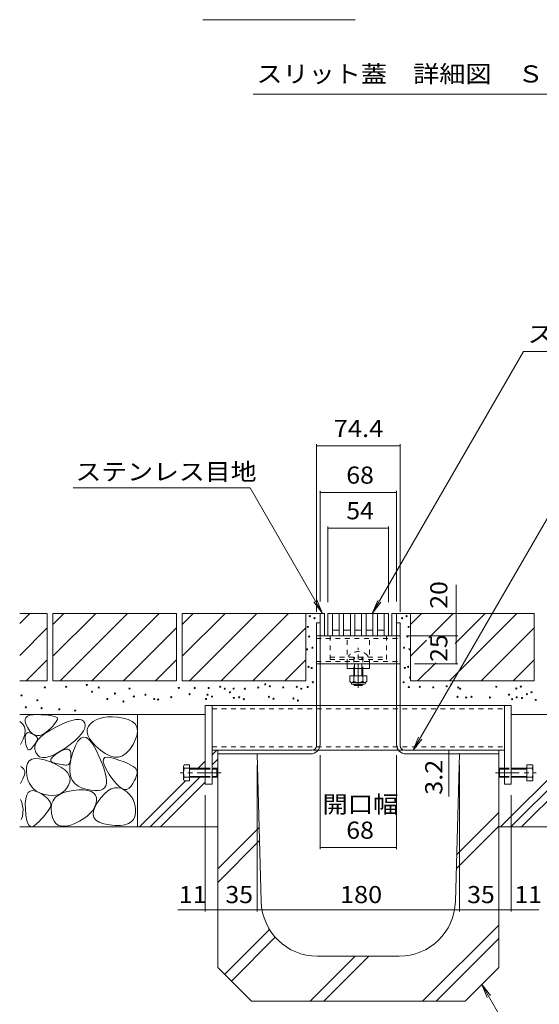
# Model space of a CAD drawing. Units: millimetres. Extents: x -1809 to 1951, y -1330 to 1336.
# Drawn here: x 458 to 920, y -888 to -12 of the extents above; entities that cross this region are included whole.
import ezdxf

# ---------------------------------------------------------------- set-up
doc = ezdxf.new("R2010")
doc.units = ezdxf.units.MM
doc.header["$LTSCALE"] = 5
doc.linetypes.add('JWW_CENTER1', pattern=[6.773333, 4.233333, -0.846667, 0.846667, -0.846667])
doc.linetypes.add('JWW_DASHED1', pattern=[1.693333, 0.846667, -0.846667])
for name, color, linetype in [('0242_', 7, 'Continuous'), ('A341_床ピット', 7, 'Continuous'), ('A443_壁：ＣＢ', 7, 'Continuous'), ('A531_パーティシ', 7, 'Continuous'), ('C121_図面名称', 7, 'Continuous'), ('Yobi_3', 7, 'Continuous'), ('承認', 7, 'Continuous')]:
    doc.layers.add(name, color=color, linetype=linetype)
doc.styles.add('ＭＳ ゴシック', font='txt', dxfattribs={"height": 1})

msp = doc.modelspace()

# ---------------------------------------------------------------- linework, layer by layer
at = {"layer": '0242_', "color": 7, "linetype": 'Continuous', "lineweight": 9}
for p, q in [((756.4, -12.31), (620.87, -12.31)), ((1003.95, -78.52), (665.47, -78.52))]:
    msp.add_line(p, q, dxfattribs=at)
at = {"layer": 'A341_床ピット', "color": 7, "linetype": 'Continuous', "lineweight": 9}
for p, q in [((721.81, -389.94), (721.81, -539.03)), ((721.81, -391.44), (796.21, -391.44)), ((796.21, -389.94), (796.21, -539.03)), ((725.01, -431.42), (725.01, -530.03)), ((725.01, -432.92), (793.01, -432.92)), ((793.01, -431.42), (793.01, -530.03)), ((732.01, -463.12), (732.01, -530.53)), ((786.01, -463.12), (786.01, -530.53)), ((732.01, -464.62), (786.01, -464.62)), ((846.06, -515.11), (846.06, -560.53)), ((847.56, -540.53), (801.99, -540.53)), ((847.56, -560.53), (801.99, -560.53)), ((846.06, -560.53), (846.06, -585.53)), ((847.56, -585.53), (808.99, -585.53)), ((839.63, -662.33), (839.63, -665.53)), ((839.63, -665.53), (839.63, -703.52)), ((725.01, -750.33), (725.01, -666.53)), ((793.01, -750.33), (793.01, -666.53)), ((725.01, -748.83), (793.01, -748.83))]:
    msp.add_line(p, q, dxfattribs=at)
at = {"layer": 'A341_床ピット', "color": 7, "linetype": 'Continuous', "lineweight": 9, "const_width": 0.5}
for points in [[(722.06, -391.44, 0.414214), (721.81, -391.19, 0.414214), (721.56, -391.44, 0.414214), (721.81, -391.69, 0.414214)], [(796.46, -391.44, 0.414214), (796.21, -391.19, 0.414214), (795.96, -391.44, 0.414214), (796.21, -391.69, 0.414214)], [(725.26, -432.92, 0.414214), (725.01, -432.67, 0.414214), (724.76, -432.92, 0.414214), (725.01, -433.17, 0.414214)], [(793.26, -432.92, 0.414214), (793.01, -432.67, 0.414214), (792.76, -432.92, 0.414214), (793.01, -433.17, 0.414214)], [(732.26, -464.62, 0.414214), (732.01, -464.37, 0.414214), (731.76, -464.62, 0.414214), (732.01, -464.87, 0.414214)], [(786.26, -464.62, 0.414214), (786.01, -464.37, 0.414214), (785.76, -464.62, 0.414214), (786.01, -464.87, 0.414214)], [(846.31, -540.53, 0.414214), (846.06, -540.28, 0.414214), (845.81, -540.53, 0.414214), (846.06, -540.78, 0.414214)], [(846.31, -560.53, 0.414214), (846.06, -560.28, 0.414214), (845.81, -560.53, 0.414214), (846.06, -560.78, 0.414214)], [(846.31, -585.53, 0.414214), (846.06, -585.28, 0.414214), (845.81, -585.53, 0.414214), (846.06, -585.78, 0.414214)], [(839.88, -662.33, 0.414214), (839.63, -662.08, 0.414214), (839.38, -662.33, 0.414214), (839.63, -662.58, 0.414214)], [(839.88, -665.53, 0.414214), (839.63, -665.28, 0.414214), (839.38, -665.53, 0.414214), (839.63, -665.78, 0.414214)], [(725.26, -748.83, 0.414214), (725.01, -748.58, 0.414214), (724.76, -748.83, 0.414214), (725.01, -749.08, 0.414214)], [(793.26, -748.83, 0.414214), (793.01, -748.58, 0.414214), (792.76, -748.83, 0.414214), (793.01, -749.08, 0.414214)]]:
    msp.add_lwpolyline(points, format="xyb", close=True, dxfattribs=at)
at = {"layer": 'A443_壁：ＣＢ', "color": 6, "linetype": 'Continuous', "lineweight": 9}
for p, q in [((634.01, -665.53), (669.01, -665.53)), ((634.01, -665.53), (634.01, -855.53)), ((672.66, -796.91), (669.01, -665.53)), ((845.36, -796.91), (849.01, -665.53)), ((884.01, -665.53), (849.01, -665.53)), ((884.01, -665.53), (884.01, -855.53)), ((846.52, -755.28), (884.01, -717.79)), ((634.01, -767.79), (670.83, -730.97)), ((846.17, -767.65), (884.01, -729.81)), ((634.01, -779.81), (671.15, -742.67)), ((640.14, -861.66), (680.06, -821.74)), ((816.27, -885.53), (884.01, -817.79)), ((646.15, -867.67), (685.18, -828.64)), ((828.29, -885.53), (884.01, -829.81)), ((716.27, -885.53), (756.27, -845.53)), ((795.38, -845.53), (722.64, -845.53)), ((728.29, -885.53), (768.29, -845.53)), ((664.01, -885.53), (634.01, -855.53)), ((854.01, -885.53), (884.01, -855.53)), ((664.01, -885.53), (854.01, -885.53))]:
    msp.add_line(p, q, dxfattribs=at)
for centre, start, end in [((722.64, -795.53), 181.59114, 270), ((795.38, -795.53), 270, 358.40886)]:
    msp.add_arc(centre, 50, start, end, dxfattribs=at)
at = {"layer": 'A531_パーティシ', "color": 3, "linetype": 'Continuous', "lineweight": 9}
for p, q in [((732.01, -540.53), (732.01, -560.53)), ((786.01, -540.53), (732.01, -540.53)), ((736.01, -540.53), (736.01, -560.53)), ((742.01, -540.53), (742.01, -560.53)), ((746.01, -540.53), (746.01, -560.53)), ((752.01, -540.53), (752.01, -560.53)), ((756.01, -540.53), (756.01, -560.53)), ((762.01, -540.53), (762.01, -560.53)), ((766.01, -540.53), (766.01, -560.53)), ((772.01, -540.53), (772.01, -560.53)), ((776.01, -540.53), (776.01, -560.53)), ((782.01, -540.53), (782.01, -560.53)), ((786.01, -540.53), (786.01, -560.53)), ((732.01, -560.53), (786.01, -560.53)), ((742.01, -555.53), (736.01, -555.53)), ((752.01, -555.53), (746.01, -555.53)), ((762.01, -555.53), (756.01, -555.53)), ((772.01, -555.53), (766.01, -555.53)), ((782.01, -555.53), (776.01, -555.53))]:
    msp.add_line(p, q, dxfattribs=at)
at = {"layer": 'C121_図面名称', "color": 7, "linetype": 'Continuous', "lineweight": 9}
for p, q in [((771.51, -540.53), (906.08, -307.43)), ((906.08, -307.43), (1144.56, -307.43)), ((807.85, -662.33), (975.22, -372.43)), ((505.48, -428.91), (662.86, -428.91)), ((727.01, -540.03), (662.86, -428.91)), ((727.01, -540.03), (719.4, -530.11)), ((727.01, -540.03), (722.23, -528.48)), ((771.51, -540.53), (776.29, -528.98)), ((771.51, -540.53), (779.12, -530.61)), ((807.85, -662.33), (812.63, -650.78)), ((807.85, -662.33), (815.46, -652.41)), ((869.01, -870.63), (914.01, -948.58)), ((869.01, -870.63), (876.62, -880.54)), ((869.01, -870.63), (873.79, -882.17))]:
    msp.add_line(p, q, dxfattribs=at)
at = {"layer": 'Yobi_3', "color": 7, "linetype": 'Continuous', "lineweight": 9}
for p, q in [((729.01, -540.53), (725.01, -540.53)), ((725.01, -657.03), (725.01, -540.53)), ((729.01, -540.53), (729.01, -560.53)), ((789.01, -560.53), (789.01, -540.53)), ((793.01, -540.53), (789.01, -540.53)), ((793.01, -657.03), (793.01, -540.53)), ((721.81, -549.03), (725.01, -549.03)), ((721.81, -658.33), (721.81, -549.03)), ((796.21, -549.03), (793.01, -549.03)), ((796.21, -658.33), (796.21, -549.03)), ((725.01, -560.53), (793.01, -560.53)), ((721.81, -585.53), (796.21, -585.53)), ((749.01, -589.53), (749.01, -585.53)), ((769.01, -589.53), (769.01, -585.53)), ((769.01, -589.53), (749.01, -589.53)), ((755.01, -589.53), (755.01, -596.12)), ((755.76, -596.12), (755.76, -589.53)), ((762.26, -596.12), (762.26, -589.53)), ((763.01, -589.53), (763.01, -596.12)), ((755.01, -603.42), (755.01, -603.78)), ((755.01, -603.78), (763.01, -603.78)), ((755.76, -604.62), (755.01, -603.78)), ((755.76, -604.62), (755.76, -603.42)), ((762.26, -604.62), (762.26, -603.42)), ((762.26, -604.62), (763.01, -603.78)), ((763.01, -603.42), (763.01, -603.78)), ((762.26, -604.62), (755.76, -604.62)), ((623.01, -622.33), (623.01, -692.33)), ((623.01, -622.33), (629.01, -622.33)), ((629.01, -622.33), (629.01, -692.33)), ((629.01, -622.33), (889.01, -622.33)), ((889.01, -622.33), (895.01, -622.33)), ((889.01, -622.33), (889.01, -692.33)), ((895.01, -622.33), (895.01, -692.33)), ((717.81, -662.33), (629.01, -662.33)), ((634.01, -662.33), (634.01, -665.53)), ((716.51, -665.53), (634.01, -665.53)), ((794.86, -662.33), (723.15, -662.33)), ((800.21, -662.33), (889.01, -662.33)), ((801.51, -665.53), (884.01, -665.53)), ((884.01, -662.33), (884.01, -665.53)), ((634.01, -805.62), (634.01, -675.53)), ((669.01, -805.62), (669.01, -675.53)), ((849.01, -805.62), (849.01, -675.53)), ((884.01, -805.62), (884.01, -675.53)), ((629.01, -692.33), (623.01, -692.33)), ((889.01, -692.33), (895.01, -692.33)), ((623.01, -805.62), (623.01, -702.33)), ((895.01, -805.62), (895.01, -702.33)), ((634.01, -804.12), (598.64, -804.12)), ((669.01, -804.12), (634.01, -804.12)), ((849.01, -804.12), (669.01, -804.12)), ((884.01, -804.12), (849.01, -804.12)), ((919.5, -804.12), (884.01, -804.12))]:
    msp.add_line(p, q, dxfattribs=at)
at = {"layer": 'Yobi_3', "color": 7, "linetype": 'JWW_DASHED1', "lineweight": 9}
for p, q in [((725.01, -560.53), (721.81, -560.53)), ((734.01, -560.53), (734.01, -581.53)), ((749.01, -585.53), (749.01, -560.53)), ((769.01, -585.53), (769.01, -560.53)), ((784.01, -560.53), (784.01, -581.53)), ((793.01, -560.53), (796.21, -560.53)), ((721.81, -562.83), (796.21, -562.83)), ((750.51, -578.06), (750.51, -579.53)), ((767.51, -578.06), (767.51, -579.53)), ((721.81, -583.23), (796.21, -583.23)), ((734.01, -579.53), (784.01, -579.53)), ((734.01, -581.53), (784.01, -581.53)), ((749.01, -585.53), (769.01, -585.53)), ((755.01, -579.53), (755.01, -589.53)), ((755.76, -589.53), (755.76, -579.53)), ((762.26, -589.53), (762.26, -579.53)), ((763.01, -579.53), (763.01, -589.53)), ((629.01, -625.53), (889.01, -625.53)), ((629.01, -659.13), (889.01, -659.13)), ((723.15, -662.33), (717.81, -662.33)), ((794.86, -662.33), (800.21, -662.33))]:
    msp.add_line(p, q, dxfattribs=at)
at = {"layer": 'Yobi_3', "color": 4, "linetype": 'JWW_CENTER1', "lineweight": 9}
for p, q in [((759.01, -606.73), (759.01, -571.23)), ((637.01, -682.33), (600.71, -682.33)), ((881.01, -682.33), (917.31, -682.33))]:
    msp.add_line(p, q, dxfattribs=at)
at = {"layer": 'Yobi_3', "color": 2, "linetype": 'Continuous', "lineweight": 9}
for p, q in [((751.51, -596.12), (751.51, -600.92)), ((766.51, -596.12), (751.51, -596.12)), ((752.66, -602.67), (752.66, -601.83)), ((764.76, -601.92), (753.26, -601.92)), ((753.41, -603.42), (764.61, -603.42)), ((755.01, -596.12), (755.01, -600.92)), ((763.01, -596.12), (763.01, -600.92)), ((765.36, -602.67), (765.36, -601.83)), ((766.51, -596.12), (766.51, -600.92)), ((603.71, -687.92), (603.71, -676.73)), ((604.32, -675.14), (609.01, -675.14)), ((604.32, -678.33), (623.01, -678.33)), ((609.01, -689.52), (609.01, -675.14)), ((609.01, -679), (623.01, -679)), ((629.01, -678.33), (633.33, -678.33)), ((629.01, -679), (634.01, -679)), ((633.33, -678.33), (634.01, -679)), ((633.33, -686.33), (633.33, -678.33)), ((634.01, -679), (634.01, -685.65)), ((884.69, -678.33), (884.01, -679)), ((884.01, -679), (884.01, -685.65)), ((889.01, -679), (884.01, -679)), ((884.69, -686.33), (884.69, -678.33)), ((889.01, -678.33), (884.69, -678.33)), ((913.7, -678.33), (895.01, -678.33)), ((909.01, -679), (895.01, -679)), ((909.01, -689.52), (909.01, -675.14)), ((913.7, -675.14), (909.01, -675.14)), ((914.31, -687.92), (914.31, -676.73)), ((604.32, -686.33), (623.01, -686.33)), ((604.32, -689.52), (609.01, -689.52)), ((609.01, -685.65), (623.01, -685.65)), ((629.01, -685.65), (634.01, -685.65)), ((629.01, -686.33), (633.33, -686.33)), ((634.01, -685.65), (633.33, -686.33)), ((884.01, -685.65), (884.69, -686.33)), ((889.01, -685.65), (884.01, -685.65)), ((889.01, -686.33), (884.69, -686.33)), ((909.01, -685.65), (895.01, -685.65)), ((913.7, -686.33), (895.01, -686.33)), ((913.7, -689.52), (909.01, -689.52))]:
    msp.add_line(p, q, dxfattribs=at)
at = {"layer": 'Yobi_3', "color": 2, "linetype": 'JWW_DASHED1', "lineweight": 9}
for p, q in [((623.01, -678.33), (629.01, -678.33)), ((623.01, -679), (629.01, -679)), ((889.01, -678.33), (895.01, -678.33)), ((889.01, -679), (895.01, -679)), ((623.01, -685.65), (629.01, -685.65)), ((623.01, -686.33), (629.01, -686.33)), ((889.01, -685.65), (895.01, -685.65)), ((889.01, -686.33), (895.01, -686.33))]:
    msp.add_line(p, q, dxfattribs=at)
at = {"layer": 'Yobi_3', "color": 7, "linetype": 'Continuous', "lineweight": 9, "const_width": 0.5}
for points in [[(623.26, -804.12, 0.414214), (623.01, -803.87, 0.414214), (622.76, -804.12, 0.414214), (623.01, -804.37, 0.414214)], [(634.26, -804.12, 0.414214), (634.01, -803.87, 0.414214), (633.76, -804.12, 0.414214), (634.01, -804.37, 0.414214)], [(669.26, -804.12, 0.414214), (669.01, -803.87, 0.414214), (668.76, -804.12, 0.414214), (669.01, -804.37, 0.414214)], [(849.26, -804.12, 0.414214), (849.01, -803.87, 0.414214), (848.76, -804.12, 0.414214), (849.01, -804.37, 0.414214)], [(884.26, -804.12, 0.414214), (884.01, -803.87, 0.414214), (883.76, -804.12, 0.414214), (884.01, -804.37, 0.414214)], [(895.26, -804.12, 0.414214), (895.01, -803.87, 0.414214), (894.76, -804.12, 0.414214), (895.01, -804.37, 0.414214)]]:
    msp.add_lwpolyline(points, format="xyb", close=True, dxfattribs=at)
at = {"layer": 'Yobi_3', "color": 7, "linetype": 'JWW_DASHED1', "lineweight": 9}
msp.add_arc((759.01, -586.53), 12, 44.90053, 135.09947, dxfattribs=at)
at = {"layer": 'Yobi_3', "color": 2, "linetype": 'Continuous', "lineweight": 9}
for centre, radius, start, end in [((753.26, -599.89), 2.03, 210.51797, 329.48203), ((753.41, -602.67), 0.75, 180, 270), ((759.01, -593.42), 8.5, 241.92867, 298.07147), ((764.76, -599.89), 2.03, 210.51451, 329.48514), ((764.61, -602.67), 0.75, 270, 0), ((606.1, -676.73), 2.39, 138.13611, 221.86389), ((617.13, -682.33), 13.42, 162.6564, 197.3436), ((911.92, -676.73), 2.39, 318.13611, 41.86389), ((900.89, -682.33), 13.42, 342.6564, 17.3436), ((606.1, -687.92), 2.39, 138.13611, 221.86389), ((911.92, -687.92), 2.39, 318.13611, 41.86389)]:
    msp.add_arc(centre, radius, start, end, dxfattribs=at)
at = {"layer": 'Yobi_3', "color": 7, "linetype": 'Continuous', "lineweight": 9}
for centre, radius, start, end in [((716.51, -657.03), 8.5, 270, 0), ((717.81, -658.33), 4, 270, 0), ((801.51, -657.03), 8.5, 180, 270), ((800.21, -658.33), 4, 180, 270)]:
    msp.add_arc(centre, radius, start, end, dxfattribs=at)
at = {"layer": '承認', "color": 2, "linetype": 'Continuous', "lineweight": 9}
for p, q in [((458.01, -540.53), (482.51, -540.53)), ((458.01, -549.62), (467.1, -540.53)), ((482.51, -540.53), (482.51, -600.53)), ((487.51, -550.27), (497.25, -540.53)), ((487.51, -578.55), (525.53, -540.53)), ((487.51, -540.53), (597.51, -540.53)), ((487.51, -540.53), (487.51, -600.53)), ((493.82, -600.53), (553.82, -540.53)), ((522.1, -600.53), (582.1, -540.53)), ((597.51, -540.53), (597.51, -600.53)), ((602.51, -550.27), (612.25, -540.53)), ((602.51, -578.55), (640.53, -540.53)), ((602.51, -540.53), (602.51, -600.53)), ((602.51, -540.53), (725.01, -540.53)), ((608.82, -600.53), (668.82, -540.53)), ((637.1, -600.53), (697.1, -540.53)), ((712.51, -540.53), (712.51, -600.53)), ((793.01, -540.53), (915.51, -540.53)), ((805.51, -540.53), (805.51, -600.53)), ((805.51, -550.27), (815.25, -540.53)), ((821.81, -562.25), (843.53, -540.53)), ((840.1, -600.53), (900.1, -540.53)), ((845.12, -567.22), (871.82, -540.53)), ((915.51, -540.53), (915.51, -600.53)), ((458.01, -577.9), (482.51, -553.4)), ((550.39, -600.53), (597.51, -553.4)), ((665.39, -600.53), (712.51, -553.4)), ((915.51, -553.4), (868.39, -600.53)), ((805.51, -578.55), (819.73, -564.33)), ((463.67, -600.53), (482.51, -581.69)), ((578.67, -600.53), (597.51, -581.69)), ((693.67, -600.53), (712.51, -581.69)), ((811.82, -600.53), (827.98, -584.36)), ((896.67, -600.53), (915.51, -581.69)), ((458.01, -600.53), (482.51, -600.53)), ((487.51, -600.53), (597.51, -600.53)), ((602.51, -600.53), (712.51, -600.53)), ((805.51, -600.53), (915.51, -600.53)), ((458.01, -630.53), (623.01, -630.53)), ((466.94, -631.17), (469.79, -630.68)), ((469.79, -630.68), (473.37, -630.59)), ((473.37, -630.59), (477.11, -630.72)), ((562.71, -630.53), (562.71, -730.53)), ((961.01, -630.53), (895.01, -630.53)), ((460.54, -638.76), (457.96, -636.58)), ((462.14, -641.44), (460.54, -638.76)), ((462.75, -635.03), (463.42, -633.34)), ((462.81, -637.11), (462.75, -635.03)), ((463.6, -639.59), (462.81, -637.11)), ((463.42, -633.34), (464.82, -632.06)), ((464.82, -632.06), (466.94, -631.17)), ((477.11, -630.72), (480.41, -630.91)), ((480.41, -630.91), (483.28, -631.16)), ((483.28, -631.16), (485.73, -631.46)), ((485.73, -631.46), (487.75, -631.82)), ((488.98, -638.9), (487.36, -640.73)), ((487.75, -631.82), (489.34, -632.23)), ((490.2, -637.3), (488.98, -638.9)), ((489.34, -632.23), (490.5, -632.7)), ((489.98, -641.69), (495.35, -639.09)), ((491.04, -635.93), (490.2, -637.3)), ((490.5, -632.7), (491.23, -633.22)), ((491.49, -634.79), (491.04, -635.93)), ((491.23, -633.22), (491.55, -633.89)), ((491.55, -633.89), (491.49, -634.79)), ((495.35, -639.09), (500.11, -637.1)), ((500.11, -637.1), (504.25, -635.73)), ((504.25, -635.73), (507.78, -634.97)), ((507.78, -634.97), (510.7, -634.84)), ((510.7, -634.84), (513, -635.32)), ((513, -635.32), (514.69, -636.42)), ((514.69, -636.42), (515.76, -638.14)), ((515.76, -638.14), (516.15, -640.27)), ((520.8, -638.67), (519, -640.93)), ((523.2, -636.7), (520.8, -638.67)), ((525.95, -635.12), (523.2, -636.7)), ((529.05, -633.92), (525.95, -635.12)), ((532.5, -633.11), (529.05, -633.92)), ((536.31, -632.69), (532.5, -633.11)), ((540.47, -632.65), (536.31, -632.69)), ((544.98, -632.99), (540.47, -632.65)), ((549.84, -633.73), (544.98, -632.99)), ((554.39, -634.9), (549.84, -633.73)), ((557.96, -636.58), (554.39, -634.9)), ((560.54, -638.76), (557.96, -636.58)), ((562.14, -641.44), (560.54, -638.76)), ((462.76, -644.63), (462.14, -641.44)), ((462.4, -648.31), (462.76, -644.63)), ((463.18, -648.79), (463.7, -647.64)), ((465.12, -642.47), (463.6, -639.59)), ((463.7, -647.64), (464.47, -646.91)), ((464.47, -646.91), (465.49, -646.6)), ((467.04, -645.2), (465.12, -642.47)), ((465.49, -646.6), (466.76, -646.71)), ((466.76, -646.71), (468.28, -647.24)), ((469.06, -647.25), (467.04, -645.2)), ((468.28, -647.24), (469.81, -647.98)), ((471.16, -648.61), (469.06, -647.25)), ((469.81, -647.98), (471.09, -648.71)), ((476.84, -650.32), (480.36, -647.47)), ((480.44, -647.18), (477.98, -648.57)), ((480.36, -647.47), (484.74, -644.6)), ((482.97, -645.1), (480.44, -647.18)), ((485.36, -642.8), (482.97, -645.1)), ((484.74, -644.6), (489.98, -641.69)), ((487.36, -640.73), (485.36, -642.8)), ((512.84, -647.81), (510.24, -650.72)), ((514.7, -645.1), (512.84, -647.81)), ((515.8, -642.59), (514.7, -645.1)), ((516.15, -640.27), (515.8, -642.59)), ((518.03, -643.38), (517.89, -646.02)), ((517.89, -646.02), (518.58, -648.86)), ((519, -640.93), (518.03, -643.38)), ((562.76, -644.63), (562.14, -641.44)), ((562.4, -648.31), (562.76, -644.63)), ((458.72, -657.2), (461.05, -652.5)), ((461.05, -652.5), (462.4, -648.31)), ((462.89, -652.35), (462.91, -650.36)), ((463.12, -654.76), (462.89, -652.35)), ((462.91, -650.36), (463.18, -648.79)), ((463.52, -657.14), (463.12, -654.76)), ((471.7, -656.49), (471.01, -657.46)), ((471.09, -648.71), (472.12, -649.45)), ((473.35, -649.28), (471.16, -648.61)), ((471.45, -658.7), (472.39, -655.94)), ((472.3, -655.58), (471.7, -656.49)), ((472.12, -649.45), (472.91, -650.19)), ((472.82, -654.71), (472.3, -655.58)), ((472.39, -655.94), (474.18, -653.14)), ((473.26, -653.9), (472.82, -654.71)), ((472.91, -650.19), (473.46, -650.93)), ((473.62, -653.14), (473.26, -653.9)), ((475.62, -649.27), (473.35, -649.28)), ((473.46, -650.93), (473.75, -651.67)), ((473.81, -652.4), (473.62, -653.14)), ((473.75, -651.67), (473.81, -652.4)), ((474.18, -653.14), (476.84, -650.32)), ((477.98, -648.57), (475.62, -649.27)), ((506.9, -653.82), (502.8, -657.12)), ((510.24, -650.72), (506.9, -653.82)), ((509.77, -654.17), (507.46, -658.38)), ((512.19, -651.54), (509.77, -654.17)), ((514.71, -650.5), (512.19, -651.54)), ((517.35, -651.05), (514.71, -650.5)), ((520.09, -653.18), (517.35, -651.05)), ((518.58, -648.86), (520.11, -651.89)), ((522.94, -656.91), (520.09, -653.18)), ((520.11, -651.89), (522.47, -655.11)), ((522.47, -655.11), (525.66, -658.53)), ((525.9, -662.22), (522.94, -656.91)), ((558.72, -657.2), (561.05, -652.5)), ((561.05, -652.5), (562.4, -648.31)), ((463.99, -659.06), (463.52, -657.14)), ((464.54, -660.5), (463.99, -659.06)), ((465.17, -661.48), (464.54, -660.5)), ((465.88, -661.98), (465.17, -661.48)), ((466.66, -662.01), (465.88, -661.98)), ((467.52, -661.57), (466.66, -662.01)), ((468.46, -660.66), (467.52, -661.57)), ((469.39, -659.54), (468.46, -660.66)), ((470.24, -658.47), (469.39, -659.54)), ((471.01, -657.46), (470.24, -658.47)), ((471.38, -661.44), (471.45, -658.7)), ((472.18, -664.16), (471.38, -661.44)), ((473.65, -666.46), (472.18, -664.16)), ((492.98, -663.8), (488.51, -666.21)), ((489.81, -666.11), (492.31, -664.4)), ((492.31, -664.4), (494.91, -662.86)), ((497.95, -660.61), (492.98, -663.8)), ((494.91, -662.86), (497.18, -661.83)), ((497.18, -661.83), (499.1, -661.31)), ((502.8, -657.12), (497.95, -660.61)), ((499.1, -661.31), (500.68, -661.29)), ((500.68, -661.29), (501.91, -661.78)), ((501.91, -661.78), (502.8, -662.77)), ((502.8, -662.77), (503.35, -664.27)), ((503.35, -664.27), (503.55, -666.27)), ((505.26, -664.19), (503.51, -670.46)), ((507.46, -658.38), (505.26, -664.19)), ((525.66, -658.53), (529.68, -662.14)), ((528.67, -668.06), (525.9, -662.22)), ((529.68, -662.14), (534.02, -665.31)), ((534.02, -665.31), (538.16, -667.39)), ((549.35, -667.16), (552.68, -664.92)), ((552.68, -664.92), (555.8, -661.6)), ((555.8, -661.6), (558.72, -657.2)), ((629.01, -666.5), (633.18, -662.33)), ((885.45, -730.53), (955.31, -660.67)), ((464.01, -677.03), (464.87, -673.99)), ((464.87, -673.99), (466.46, -671.76)), ((466.46, -671.76), (468.77, -670.34)), ((468.77, -670.34), (471.81, -669.71)), ((471.81, -669.71), (475.57, -669.89)), ((475.62, -667.99), (473.65, -666.46)), ((475.57, -669.89), (480.06, -670.87)), ((478.1, -668.72), (475.62, -667.99)), ((481.07, -668.67), (478.1, -668.72)), ((480.06, -670.87), (485.28, -672.65)), ((484.54, -667.83), (481.07, -668.67)), ((488.51, -666.21), (484.54, -667.83)), ((485.28, -672.65), (490.41, -674.89)), ((485.58, -671.33), (485.78, -670.27)), ((485.96, -672.23), (485.58, -671.33)), ((485.78, -670.27), (486.55, -669.04)), ((486.91, -672.98), (485.96, -672.23)), ((486.55, -669.04), (487.89, -667.65)), ((488.44, -673.56), (486.91, -672.98)), ((487.89, -667.65), (489.81, -666.11)), ((490.2, -674.03), (488.44, -673.56)), ((491.86, -674.43), (490.2, -674.03)), ((493.42, -674.76), (491.86, -674.43)), ((502.1, -674.08), (501.43, -674.81)), ((502.65, -673.07), (502.1, -674.08)), ((503.51, -670.46), (502.57, -676.08)), ((503.07, -671.79), (502.65, -673.07)), ((503.36, -670.23), (503.07, -671.79)), ((503.52, -668.39), (503.36, -670.23)), ((503.55, -666.27), (503.52, -668.39)), ((530.95, -673.37), (528.67, -668.06)), ((532.75, -678.14), (530.95, -673.37)), ((532.27, -672.34), (532.44, -670.19)), ((533.07, -675.31), (532.27, -672.34)), ((532.44, -670.19), (533.57, -668.85)), ((533.57, -668.85), (535.67, -668.34)), ((535.67, -668.34), (538.74, -668.65)), ((538.16, -667.39), (542.09, -668.4)), ((538.74, -668.65), (542.77, -669.78)), ((542.09, -668.4), (545.82, -668.32)), ((542.77, -669.78), (547.03, -671.28)), ((545.82, -668.32), (549.35, -667.16)), ((547.03, -671.28), (550.77, -672.73)), ((550.77, -672.73), (553.98, -674.12)), ((553.98, -674.12), (556.67, -675.44)), ((616.69, -678.33), (623.01, -672.01)), ((629.01, -675.34), (634.01, -670.34)), ((894.79, -730.53), (955.31, -670)), ((458.84, -676.71), (460.49, -677.92)), ((460.49, -677.92), (461.62, -679.07)), ((461.62, -679.07), (462.23, -680.15)), ((462.43, -682.61), (462.15, -684.1)), ((462.23, -680.15), (462.45, -681.3)), ((462.45, -681.3), (462.43, -682.61)), ((463.87, -680.86), (464.01, -677.03)), ((464.32, -684.89), (463.87, -680.86)), ((490.41, -674.89), (494.66, -677.23)), ((494.87, -675.03), (493.42, -674.76)), ((494.66, -677.23), (498, -679.67)), ((496.23, -675.23), (494.87, -675.03)), ((497.48, -675.36), (496.23, -675.23)), ((498.63, -675.43), (497.48, -675.36)), ((498, -679.67), (500.46, -682.22)), ((499.68, -675.43), (498.63, -675.43)), ((500.62, -675.26), (499.68, -675.43)), ((500.46, -682.22), (502.02, -684.87)), ((501.43, -674.81), (500.62, -675.26)), ((502.57, -676.08), (502.44, -681.03)), ((502.44, -681.03), (503.11, -685.33)), ((534.07, -682.38), (532.75, -678.14)), ((534.84, -679.1), (533.07, -675.31)), ((534.9, -686.09), (534.07, -682.38)), ((537.57, -683.71), (534.84, -679.1)), ((556.67, -675.44), (558.84, -676.71)), ((558.84, -676.71), (560.49, -677.92)), ((560.49, -677.92), (561.62, -679.07)), ((561.62, -679.07), (562.23, -680.15)), ((562.43, -682.61), (562.15, -684.1)), ((562.23, -680.15), (562.45, -681.3)), ((562.45, -681.3), (562.43, -682.61)), ((904.12, -730.53), (955.31, -679.34)), ((459.83, -689.58), (458.55, -691.75)), ((460.85, -687.58), (459.83, -689.58)), ((461.63, -685.75), (460.85, -687.58)), ((462.15, -684.1), (461.63, -685.75)), ((465.22, -688.51), (464.32, -684.89)), ((466.56, -691.73), (465.22, -688.51)), ((468.35, -694.53), (466.56, -691.73)), ((502.47, -690.48), (501.36, -693.44)), ((502.02, -684.87), (502.7, -687.62)), ((502.7, -687.62), (502.47, -690.48)), ((503.11, -685.33), (504.59, -688.98)), ((504.59, -688.98), (506.87, -691.96)), ((506.87, -691.96), (509.96, -694.29)), ((534.49, -694), (535.11, -691.89)), ((535.25, -689.26), (534.9, -686.09)), ((535.11, -691.89), (535.25, -689.26)), ((540.69, -688.27), (537.57, -683.71)), ((543.61, -691.9), (540.69, -688.27)), ((546.34, -694.59), (543.61, -691.9)), ((558.55, -691.75), (557.03, -694.09)), ((559.83, -689.58), (558.55, -691.75)), ((560.85, -687.58), (559.83, -689.58)), ((561.63, -685.75), (560.85, -687.58)), ((562.15, -684.1), (561.63, -685.75)), ((564.49, -730.53), (605.5, -689.52)), ((573.83, -730.53), (618.03, -686.33)), ((583.16, -730.53), (623.01, -690.68)), ((464.21, -702.26), (465.49, -699.97)), ((465.49, -699.97), (467.22, -698.59)), ((467.22, -698.59), (469.4, -698.13)), ((470.58, -696.92), (468.35, -694.53)), ((469.4, -698.13), (472.02, -698.59)), ((473.26, -698.91), (470.58, -696.92)), ((472.02, -698.59), (475.08, -699.97)), ((476.38, -700.48), (473.26, -698.91)), ((475.08, -699.97), (478.11, -701.78)), ((479.95, -701.65), (476.38, -700.48)), ((492.42, -702.1), (495.99, -700.26)), ((495.43, -700.24), (492.89, -701.51)), ((497.68, -698.47), (495.43, -700.24)), ((495.99, -700.26), (500.33, -698.89)), ((499.66, -696.2), (497.68, -698.47)), ((501.36, -693.44), (499.66, -696.2)), ((500.33, -698.89), (505.44, -697.97)), ((505.44, -697.97), (510.58, -697.52)), ((509.96, -694.29), (513.85, -695.97)), ((510.58, -697.52), (514.99, -697.53)), ((513.85, -695.97), (517.93, -697.11)), ((514.99, -697.53), (518.68, -698)), ((517.93, -697.11), (521.58, -697.86)), ((518.68, -698), (521.63, -698.93)), ((521.58, -697.86), (524.81, -698.21)), ((521.63, -698.93), (523.86, -700.32)), ((523.86, -700.32), (525.36, -702.18)), ((524.81, -698.21), (527.6, -698.16)), ((527.6, -698.16), (529.97, -697.72)), ((529.97, -697.72), (531.9, -696.87)), ((531.9, -696.87), (533.41, -695.63)), ((533.39, -700.94), (536.33, -698.45)), ((533.41, -695.63), (534.49, -694)), ((536.33, -698.45), (539.24, -696.73)), ((539.24, -696.73), (542.13, -695.76)), ((542.13, -695.76), (544.98, -695.57)), ((544.98, -695.57), (547.81, -696.14)), ((548.87, -696.35), (546.34, -694.59)), ((547.81, -696.14), (550.61, -697.47)), ((551.2, -697.18), (548.87, -696.35)), ((550.61, -697.47), (553.21, -699.29)), ((553.34, -697.08), (551.2, -697.18)), ((553.21, -699.29), (555.43, -701.33)), ((555.28, -696.05), (553.34, -697.08)), ((557.03, -694.09), (555.28, -696.05)), ((458.74, -706.04), (459.84, -708.71)), ((459.84, -708.71), (460.56, -711.6)), ((462.96, -709.6), (463.36, -705.47)), ((463.36, -705.47), (464.21, -702.26)), ((478.11, -701.78), (480.63, -703.54)), ((483.61, -702.36), (479.95, -701.65)), ((480.63, -703.54), (482.65, -705.27)), ((482.65, -705.27), (484.15, -706.94)), ((486.98, -702.57), (483.61, -702.36)), ((484.15, -706.94), (485.14, -708.57)), ((485.14, -708.57), (485.63, -710.15)), ((486.36, -710.35), (487.6, -707.14)), ((490.07, -702.29), (486.98, -702.57)), ((487.6, -707.14), (489.62, -704.39)), ((489.62, -704.39), (492.42, -702.1)), ((492.89, -701.51), (490.07, -702.29)), ((524.95, -712.4), (527.42, -708.22)), ((525.36, -702.18), (526.13, -704.5)), ((526.17, -707.28), (525.59, -710.23)), ((526.13, -704.5), (526.17, -707.28)), ((527.42, -708.22), (530.42, -704.2)), ((530.42, -704.2), (533.39, -700.94)), ((555.43, -701.33), (557.27, -703.58)), ((557.27, -703.58), (558.74, -706.04)), ((558.74, -706.04), (559.84, -708.71)), ((559.84, -708.71), (560.56, -711.6)), ((460.88, -718.01), (460.33, -721.17)), ((460.56, -711.6), (460.91, -714.7)), ((460.91, -714.7), (460.88, -718.01)), ((463, -714.64), (462.96, -709.6)), ((463.39, -719.67), (463, -714.64)), ((481.91, -718.01), (480.49, -719.79)), ((483.14, -716.31), (481.91, -718.01)), ((484.2, -714.7), (483.14, -716.31)), ((485.08, -713.19), (484.2, -714.7)), ((485.61, -711.69), (485.08, -713.19)), ((485.63, -710.15), (485.61, -711.69)), ((485.89, -714.02), (486.36, -710.35)), ((486.19, -718.15), (485.89, -714.02)), ((487.12, -722.11), (486.19, -718.15)), ((522.86, -715.76), (520.71, -718.34)), ((524.48, -713.05), (522.86, -715.76)), ((523.22, -719.37), (523.55, -716.11)), ((523.55, -716.11), (524.95, -712.4)), ((525.59, -710.23), (524.48, -713.05)), ((560.88, -718.01), (560.33, -721.17)), ((560.56, -711.6), (560.91, -714.7)), ((560.91, -714.7), (560.88, -718.01)), ((460.33, -721.17), (459.11, -723.82)), ((464.03, -723.73), (463.39, -719.67)), ((464.91, -726.82), (464.03, -723.73)), ((466.03, -728.96), (464.91, -726.82)), ((475.14, -725.71), (473, -727.86)), ((477.11, -723.65), (475.14, -725.71)), ((478.89, -721.67), (477.11, -723.65)), ((480.49, -719.79), (478.89, -721.67)), ((488.52, -725.27), (487.12, -722.11)), ((490.4, -727.63), (488.52, -725.27)), ((511.14, -725.36), (506.91, -727.45)), ((514.85, -723.14), (511.14, -725.36)), ((518.04, -720.8), (514.85, -723.14)), ((520.71, -718.34), (518.04, -720.8)), ((523.97, -722.17), (523.22, -719.37)), ((525.79, -724.5), (523.97, -722.17)), ((528.68, -726.38), (525.79, -724.5)), ((532.65, -727.8), (528.68, -726.38)), ((557.22, -725.94), (554.65, -727.54)), ((559.11, -723.82), (557.22, -725.94)), ((560.33, -721.17), (559.11, -723.82)), ((458.01, -730.53), (634.01, -730.53)), ((467.41, -730.13), (466.03, -728.96)), ((469.03, -730.33), (467.41, -730.13)), ((470.89, -729.58), (469.03, -730.33)), ((473, -727.86), (470.89, -729.58)), ((492.75, -729.19), (490.4, -727.63)), ((495.58, -729.95), (492.75, -729.19)), ((498.88, -729.92), (495.58, -729.95)), ((502.66, -729.08), (498.88, -729.92)), ((506.91, -727.45), (502.66, -729.08)), ((537.7, -728.77), (532.65, -727.8)), ((542.94, -729.24), (537.7, -728.77)), ((547.52, -729.19), (542.94, -729.24)), ((551.42, -728.63), (547.52, -729.19)), ((554.65, -727.54), (551.42, -728.63)), ((1060.01, -730.53), (884.01, -730.53))]:
    msp.add_line(p, q, dxfattribs=at)
at = {"layer": '承認', "color": 7, "linetype": 'Continuous', "lineweight": 9}
for centre in [(716.01, -542.99), (802.01, -542.99), (720.07, -544.71), (797.94, -544.71), (714.21, -552.54), (715.33, -561.04), (802.68, -561.04), (803.81, -552.54), (713.47, -572.48), (718.26, -571.02), (799.76, -571.02), (804.54, -572.48), (714.73, -588.02), (717.58, -589.06), (800.44, -589.06), (803.29, -588.02), (517.68, -604.17), (676.32, -603.62), (718.66, -601.79), (799.36, -601.79), (805.09, -597.56), (841.7, -603.62), (459.58, -613.46), (480.32, -606.33), (499.27, -605.79), (522.32, -610.21), (528.24, -606.42), (542.68, -611.75), (555.58, -607.41), (569.75, -612.83), (599.43, -606.87), (609.01, -612.37), (613.51, -606.87), (624.98, -612.83), (625.96, -606.87), (636.25, -605.79), (640.31, -607.5), (644.95, -610.66), (648.16, -607.41), (658.18, -607.5), (670.09, -606.42), (680.38, -605.34), (692.3, -606.33), (704.33, -605.85), (708.39, -607.56), (714.05, -606.06), (803.97, -606.06), (813.69, -605.85), (825.72, -606.33), (837.64, -605.34), (847.92, -606.42), (849.62, -607.56), (881.77, -605.79), (893.04, -612.83), (899.56, -607.39), (903.62, -605.68), (909.01, -612.37), (913.07, -610.66), (473.65, -617.79), (535.92, -616.71), (550.19, -618.87), (559.47, -614.45), (577.59, -616.71), (581.12, -617.16), (592.77, -615.08), (623.63, -616.71), (629.04, -614.54), (648.39, -615.74), (653.15, -615.16), (657.22, -616.87), (679.57, -614.72), (683.64, -616.43), (701.34, -616.29), (705.41, -618), (847.22, -614.71), (855, -615.34), (859.68, -614.71), (876.15, -615.3), (895.8, -616.87), (899.86, -615.16), (904.62, -615.74), (916.83, -617.48), (463.46, -624.04), (477.47, -624.83), (493.17, -625.91), (507.25, -626.99)]:
    msp.add_circle(centre, 0.5, dxfattribs=at)

# ---------------------------------------------------------------- texts
at = {"layer": '0242_', "color": 2, "linetype": 'Continuous', "lineweight": 211, "style": 'ＭＳ ゴシック', "width": 1.116667}
msp.add_text('スリット蓋\u3000詳細図\u3000Ｓ＝１：２', height=15.24, dxfattribs=at).set_placement((668.51, -68.2))
at = {"layer": 'A341_床ピット', "color": 2, "linetype": 'Continuous', "lineweight": 211, "style": 'ＭＳ ゴシック'}
for s, width, p in [('74.4', 1.09375, (737.13, -383.62)), ('68', 1.0625, (748.38, -425.1)), ('54', 1.0625, (748.38, -456.8)), ('68', 1.0625, (748.38, -741.01))]:
    msp.add_text(s, height=15.24, dxfattribs=dict(at, width=width)).set_placement(p)
for s, width, p in [('20', 1.0625, (838.24, -536.36)), ('25', 1.0625, (838.24, -583.65)), ('3.2', 1.083333, (833.81, -701.95))]:
    msp.add_text(s, height=15.24, rotation=90, dxfattribs=dict(at, width=width)).set_placement(p)
at = {"layer": 'A341_床ピット', "color": 2, "linetype": 'Continuous', "lineweight": 9, "style": 'ＭＳ ゴシック', "width": 1.083333}
msp.add_text('開口幅', height=15.24, dxfattribs=at).set_placement((727.21, -717.94))
at = {"layer": 'C121_図面名称', "color": 2, "linetype": 'Continuous', "lineweight": 211, "style": 'ＭＳ ゴシック'}
for s, width, p in [('スリット蓋：VSMQ-0620', 1.119048, (909.56, -299.61)), ('ステンレス目地', 1.107143, (507.47, -422.12))]:
    msp.add_text(s, height=15.24, dxfattribs=dict(at, width=width)).set_placement(p)
at = {"layer": 'Yobi_3', "color": 2, "linetype": 'Continuous', "lineweight": 211, "style": 'ＭＳ ゴシック'}
for s, width, p in [('11', 1.0625, (599.51, -798.3)), ('35', 1.0625, (640.88, -798.3)), ('180', 1.083333, (742.76, -798.3)), ('35', 1.0625, (855.88, -798.3)), ('11', 1.0625, (897.87, -798.3))]:
    msp.add_text(s, height=15.24, dxfattribs=dict(at, width=width)).set_placement(p)

doc.saveas('drawing.dxf')
